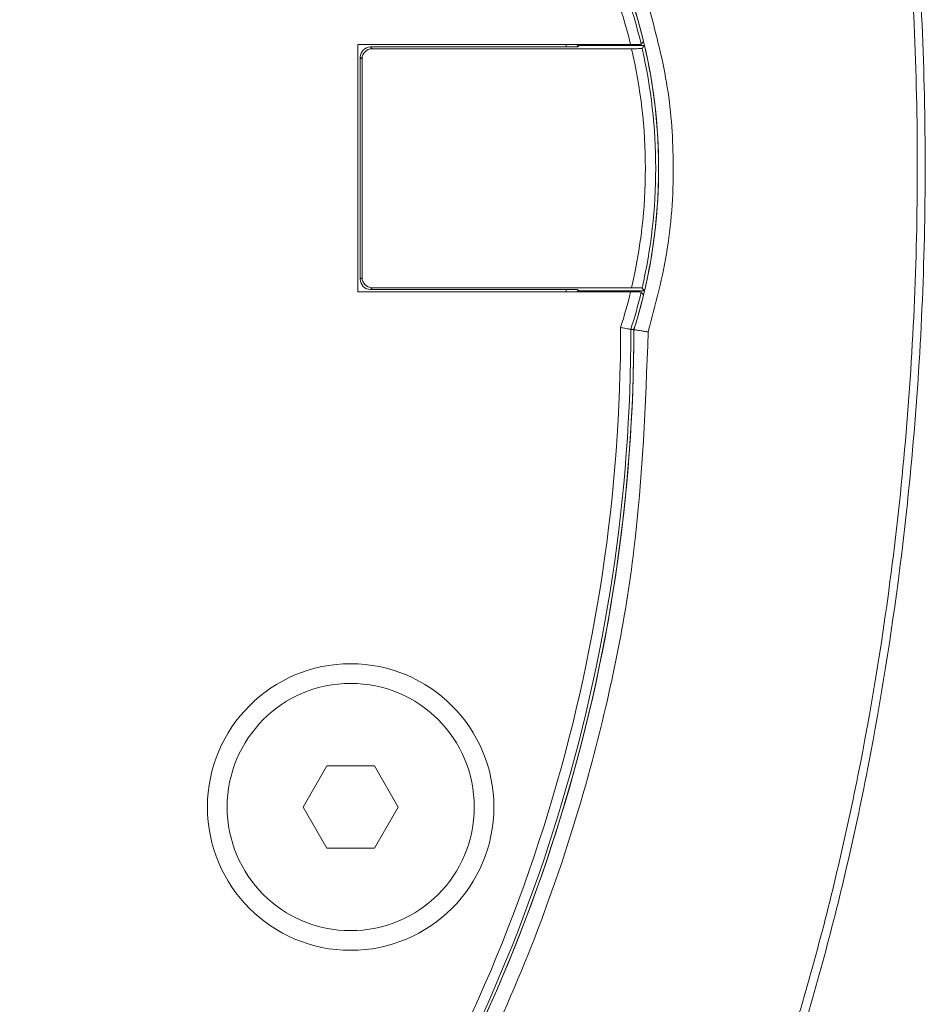
# Model space of a CAD drawing. Units: millimetres. Extents: x -34140 to -26715, y 140 to 5390.
# Drawn here: x -28848 to -28804, y 2951 to 2999 of the extents above; entities that cross this region are included whole.
import ezdxf

# ---------------------------------------------------------------- set-up
doc = ezdxf.new("R2010")
doc.units = ezdxf.units.MM
doc.layers.get('0').update_dxf_attribs({"lineweight": 15})

msp = doc.modelspace()

# ---------------------------------------------------------------- linework, layer by layer
at = {"color": 7, "linetype": 'Continuous', "lineweight": 15}
for p, q in [((-28831.3, 2997.752), (-28831.3, 2985.752)), ((-28818.058, 2997.752), (-28831.3, 2997.752)), ((-28830.684, 2997.636), (-28830.6, 2997.552)), ((-28821.158, 2997.636), (-28830.684, 2997.636)), ((-28818.01, 2997.552), (-28830.6, 2997.552)), ((-28821.158, 2997.636), (-28821.211, 2997.752)), ((-28820.662, 2997.752), (-28820.614, 2997.648)), ((-28820.614, 2997.648), (-28820.576, 2997.709)), ((-28820.595, 2997.752), (-28820.576, 2997.709)), ((-28817.385, 2997.709), (-28820.576, 2997.709)), ((-28831.1, 2997.052), (-28831.183, 2997.136)), ((-28831.183, 2997.136), (-28831.183, 2986.368)), ((-28831.1, 2997.052), (-28831.1, 2986.452)), ((-28831.183, 2986.368), (-28831.1, 2986.452)), ((-28830.6, 2985.952), (-28830.684, 2985.868)), ((-28830.6, 2985.952), (-28818.01, 2985.952)), ((-28831.3, 2985.752), (-28818.058, 2985.752)), ((-28830.684, 2985.868), (-28821.158, 2985.868)), ((-28821.211, 2985.752), (-28821.158, 2985.868)), ((-28820.614, 2985.855), (-28820.662, 2985.752)), ((-28820.614, 2985.855), (-28820.576, 2985.795)), ((-28820.576, 2985.795), (-28820.595, 2985.752)), ((-28820.576, 2985.795), (-28817.385, 2985.795)), ((-28832.805, 2962.752), (-28833.959, 2960.751)), ((-28830.495, 2962.752), (-28832.805, 2962.752)), ((-28829.341, 2960.752), (-28830.495, 2962.752)), ((-28833.959, 2960.751), (-28832.804, 2958.752)), ((-28830.495, 2958.752), (-28829.341, 2960.752)), ((-28832.804, 2958.752), (-28830.495, 2958.752))]:
    msp.add_line(p, q, dxfattribs=at)
for radius in [6.954, 6]:
    msp.add_circle((-28831.65, 2960.752), radius, dxfattribs=at)
for centre, radius, start, end in [((-28842.796, 2991.752), 25.456, 13.633, 17.6903), ((-28842.796, 2991.752), 25.956, 13.3945, 17.5173), ((-28842.796, 2991.752), 26.1, 13.645, 17.4684), ((-28842.796, 2991.752), 26.1, 343.1856, 16.8144), ((-28842.796, 2991.752), 25.456, 346.8297, 13.1703), ((-28842.796, 2991.752), 25.956, 347.0589, 12.9411), ((-28842.796, 2991.752), 26.1, 346.8064, 13.1936), ((-28842.796, 2991.752), 25.456, 342.3097, 346.367), ((-28842.796, 2991.752), 25.956, 342.4827, 346.6055), ((-28842.796, 2991.752), 26.1, 342.5316, 346.355), ((-28898.4, 2983.919), 79.856, 325.8127, 0.06985), ((-28898.4, 2983.919), 80.5, 325.8127, 0.05882), ((-28898.4, 2983.919), 80.356, 325.8127, 0.01436), ((-28898.4, 2983.919), 80.5, 325.8127, 359.99853)]:
    msp.add_arc(centre, radius, start, end, dxfattribs=at)
for centre, major_axis, ratio, start_param, end_param in [((-28830.684, 2997.135), (0.354, -0.354), 0.999315, 2.356537, 3.926648), ((-28830.6, 2997.052), (0.354, -0.354), 0.999315, 2.356537, 3.926648), ((-28821.164, 2997.649), (0.55, 0), 0.023822, 4.723261, 6.267877), ((-28830.6, 2986.452), (0.354, 0.354), 0.999315, 2.356537, 3.926648), ((-28830.684, 2986.368), (0.354, 0.354), 0.999315, 2.356537, 3.926648), ((-28821.164, 2985.855), (0.55, 0), 0.023822, 0.015308, 1.559925)]:
    msp.add_ellipse(centre, major_axis=major_axis, ratio=ratio, start_param=start_param, end_param=end_param, dxfattribs=at)
for points, knots in [([(-28902.861, 2996.781), (-28902.846, 2997.984), (-28902.785, 3002.9), (-28901.879, 3011.499), (-28900.091, 3022.492), (-28897.53, 3032.643), (-28894.446, 3041.728), (-28890.978, 3049.753), (-28886.881, 3057.258), (-28882.615, 3063.356), (-28878.456, 3068.113), (-28874.659, 3071.689), (-28870.614, 3074.719), (-28866.363, 3077.125), (-28861.936, 3078.893), (-28857.238, 3079.941), (-28852.394, 3080.202), (-28847.586, 3079.596), (-28842.985, 3078.239), (-28838.678, 3076.212), (-28834.702, 3073.672), (-28830.465, 3070.24), (-28826.16, 3065.789), (-28821.503, 3059.683), (-28817.14, 3052.429), (-28813.235, 3044.048), (-28810.101, 3035.333), (-28807.25, 3024.965), (-28804.987, 3012.902), (-28803.719, 2999.166), (-28803.688, 2985.368), (-28804.751, 2973.028), (-28806.515, 2962.203), (-28808.699, 2952.878), (-28811.586, 2943.756), (-28814.984, 2935.538), (-28818.772, 2928.242), (-28822.861, 2921.885), (-28827.037, 2916.75), (-28831.071, 2912.77), (-28834.749, 2909.795), (-28838.72, 2907.263), (-28842.968, 2905.285), (-28847.597, 2903.888), (-28852.573, 2903.292), (-28857.725, 2903.602), (-28862.709, 2904.856), (-28867.776, 2907.037), (-28872.761, 2910.236), (-28877.594, 2914.447), (-28881.938, 2919.303), (-28885.804, 2924.669), (-28889.636, 2931.153), (-28893.304, 2938.781), (-28895.363, 2944.683), (-28896.393, 2947.634)], [0, 0, 0, 0, 0.009193, 0.037544, 0.065931, 0.094265, 0.117467, 0.139281, 0.16113, 0.182897, 0.19621, 0.209549, 0.222835, 0.234857, 0.246869, 0.259175, 0.271475, 0.283737, 0.296007, 0.308001, 0.320056, 0.332078, 0.349739, 0.367415, 0.390893, 0.414485, 0.438133, 0.461687, 0.496657, 0.531783, 0.566923, 0.601915, 0.626264, 0.650683, 0.675073, 0.699381, 0.718674, 0.737998, 0.757249, 0.769319, 0.781412, 0.793459, 0.805319, 0.81717, 0.830279, 0.843387, 0.856368, 0.869361, 0.885441, 0.901543, 0.918397, 0.93531, 0.952196, 0.976093, 1, 1, 1, 1]), ([(-28895.977, 2947.721), (-28894.943, 2944.781), (-28892.877, 2938.902), (-28889.205, 2931.313), (-28885.374, 2924.873), (-28881.518, 2919.553), (-28877.198, 2914.753), (-28872.406, 2910.601), (-28867.489, 2907.463), (-28862.508, 2905.331), (-28857.629, 2904.11), (-28852.591, 2903.808), (-28847.726, 2904.388), (-28843.192, 2905.749), (-28838.306, 2908.012), (-28833.168, 2911.509), (-28827.94, 2916.424), (-28823.287, 2922.113), (-28819.203, 2928.423), (-28815.413, 2935.678), (-28812.004, 2943.861), (-28809.105, 2952.957), (-28806.911, 2962.259), (-28805.138, 2973.06), (-28804.069, 2985.377), (-28804.101, 2999.153), (-28805.376, 3012.866), (-28807.651, 3024.902), (-28810.513, 3035.238), (-28813.656, 3043.918), (-28817.568, 3052.263), (-28821.932, 3059.472), (-28826.577, 3065.526), (-28830.852, 3069.92), (-28835.047, 3073.297), (-28838.969, 3075.79), (-28843.204, 3077.773), (-28847.716, 3079.097), (-28852.416, 3079.687), (-28857.152, 3079.433), (-28861.751, 3078.412), (-28866.095, 3076.687), (-28870.286, 3074.327), (-28874.287, 3071.347), (-28878.053, 3067.82), (-28882.193, 3063.113), (-28886.451, 3057.063), (-28890.55, 3049.603), (-28894.22, 3041.16), (-28897.374, 3031.766), (-28899.892, 3021.45), (-28901.548, 3010.96), (-28902.406, 3002.713), (-28902.464, 2997.98), (-28902.479, 2996.781)], [0, 0, 0, 0, 0.02401, 0.0480091, 0.0649089, 0.0818346, 0.0987024, 0.1147092, 0.1306935, 0.1435193, 0.1563322, 0.1692309, 0.1821314, 0.1938374, 0.2055522, 0.2235379, 0.2415563, 0.2608396, 0.2801982, 0.2995239, 0.3239579, 0.3484745, 0.3730208, 0.3974952, 0.4326896, 0.4680358, 0.5033663, 0.5385391, 0.5621898, 0.5859361, 0.6096262, 0.6332003, 0.650862, 0.6685075, 0.6804371, 0.6923971, 0.7042971, 0.7163868, 0.7284686, 0.7405786, 0.7526953, 0.7645798, 0.7764746, 0.789717, 0.8030121, 0.816282, 0.8381094, 0.8600212, 0.8818971, 0.9090523, 0.9363013, 0.9635788, 0.9907728, 1, 1, 1, 1]), ([(-28817.203, 2983.81), (-28816.849, 2985.146), (-28816.13, 2987.857), (-28815.898, 2991.956), (-28816.201, 2995.959), (-28816.866, 2998.439), (-28817.203, 2999.693)], [0, 0, 0, 0, 0.257309, 0.521989, 0.758141, 1, 1, 1, 1]), ([(-28817.546, 2997.765), (-28817.553, 2997.763), (-28817.566, 2997.76), (-28817.654, 2997.757), (-28817.781, 2997.754), (-28817.924, 2997.752), (-28818.019, 2997.752), (-28818.058, 2997.752)], [0, 0, 0, 0, 0.210498, 0.421051, 0.633634, 0.850936, 1, 1, 1, 1]), ([(-28818.01, 2997.552), (-28817.951, 2997.552), (-28817.834, 2997.552), (-28817.679, 2997.555), (-28817.563, 2997.558), (-28817.509, 2997.562), (-28817.502, 2997.564), (-28817.5, 2997.565)], [0, 0, 0, 0, 0.22509, 0.450218, 0.671733, 0.887449, 1, 1, 1, 1]), ([(-28817.5, 2985.939), (-28817.506, 2985.94), (-28817.519, 2985.943), (-28817.607, 2985.947), (-28817.735, 2985.95), (-28817.877, 2985.952), (-28817.972, 2985.952), (-28818.01, 2985.952)], [0, 0, 0, 0, 0.210982, 0.42192, 0.634714, 0.852661, 1, 1, 1, 1]), ([(-28818.058, 2985.752), (-28817.999, 2985.752), (-28817.881, 2985.751), (-28817.725, 2985.749), (-28817.61, 2985.746), (-28817.555, 2985.742), (-28817.549, 2985.74), (-28817.546, 2985.739)], [0, 0, 0, 0, 0.225469, 0.451055, 0.673078, 0.888666, 1, 1, 1, 1]), ([(-28818.044, 2983.939), (-28818.051, 2983.94), (-28818.065, 2983.942), (-28818.153, 2983.956), (-28818.282, 2983.976), (-28818.417, 2983.997), (-28818.507, 2984.01), (-28818.541, 2984.016), (-28818.544, 2984.017)], [0, 0, 0, 0, 0.2152139, 0.430341, 0.6469599, 0.8657641, 0.9900051, 1, 1, 1, 1]), ([(-28831.177, 2938.257), (-28829.966, 2940.144), (-28827.545, 2943.92), (-28824.481, 2950.005), (-28821.876, 2956.373), (-28819.481, 2964.113), (-28817.6, 2973.276), (-28817.336, 2980.279), (-28817.203, 2983.81)], [0, 0, 0, 0, 0.139413, 0.278834, 0.422336, 0.56584, 0.781102, 1, 1, 1, 1])]:
    msp.add_open_spline(points, degree=3, knots=knots, dxfattribs=at)
for points in [[(-28817.546, 2997.765), (-28817.433, 2997.909)], [(-28817.5, 2997.565), (-28817.385, 2997.709)], [(-28817.385, 2985.795), (-28817.5, 2985.939)], [(-28817.433, 2985.595), (-28817.546, 2985.739)], [(-28818.044, 2983.939), (-28817.9, 2983.917)], [(-28817.203, 2983.81), (-28817.9, 2983.917)]]:
    msp.add_open_spline(points, degree=1, dxfattribs=at)

doc.saveas('drawing.dxf')
